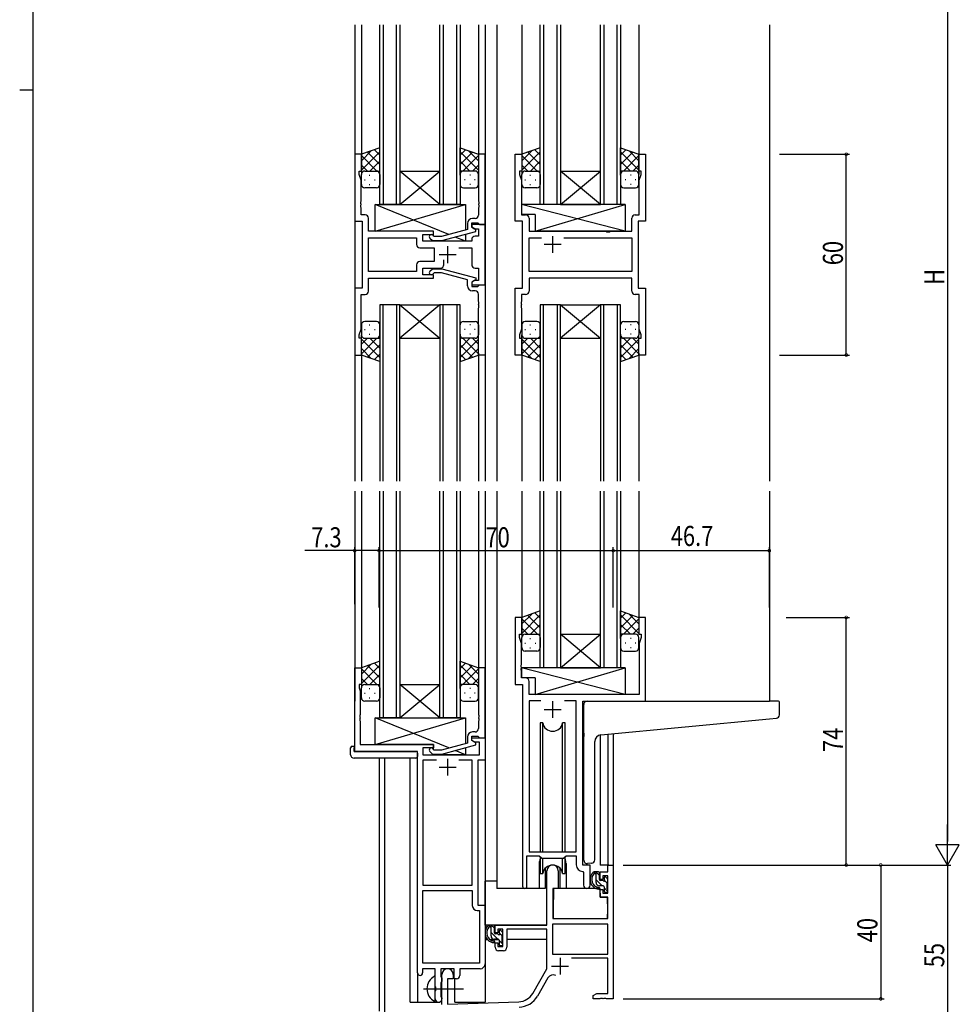
# Model space of a CAD drawing. Extents: x 0 to 1133, y 0 to 806.
# Drawn here: x 0 to 281, y 154 to 448 of the extents above; entities that cross this region are included whole.
import ezdxf

# ---------------------------------------------------------------- set-up
doc = ezdxf.new("R2010")
doc.units = 0
doc.linetypes.add('YCENTER_1', pattern=[13, 10, -1, 1, -1])
for name, color, linetype in [('YKK_11', 7, 'CONTINUOUS'), ('YKK_12', 2, 'CONTINUOUS'), ('YKK_13', 4, 'CONTINUOUS'), ('YKK_D', 6, 'CONTINUOUS'), ('YKK_ZWAK', 7, 'CONTINUOUS')]:
    doc.layers.add(name, color=color, linetype=linetype)
doc.styles.get("Standard").update_dxf_attribs({"font": 'ROMANS.SHX', "bigfont": 'EXTFONT.SHX'})

# ---------------------------------------------------------------- blocks, each defined once
blk = doc.blocks.new('A201')
at = {"layer": 'YKK_ZWAK', "color": 254, "linetype": 'Continuous'}
for p, q in [((21, 35), (21, 410)), ((19, 222.5), (21, 222.5))]:
    blk.add_line(p, q, dxfattribs=at)

msp = doc.modelspace()

# ---------------------------------------------------------------- linework, layer by layer
at = {"layer": 'YKK_11', "color": 0, "linetype": 'ByBlock', "ltscale": 0.5}
for p, q in [((102.17, 407.74), (100.17, 407.74)), ((100.17, 407.74), (100.17, 387.74)), ((102.17, 402.74), (102.17, 407.74)), ((139.17, 407.74), (137.17, 407.74)), ((137.17, 407.74), (137.17, 393.7)), ((139.17, 386.74), (139.17, 407.74)), ((148.17, 387.74), (148.17, 407.74)), ((148.17, 407.74), (150.17, 407.74)), ((150.17, 407.74), (150.17, 402.74)), ((185.17, 402.74), (185.17, 407.74)), ((185.17, 407.74), (187.17, 407.74)), ((187.17, 407.74), (187.17, 387.74)), ((101.47, 401.74), (101.47, 402.74)), ((101.47, 402.74), (102.17, 402.74)), ((102.1, 400.01), (101.47, 401.74)), ((150.17, 402.74), (149.47, 402.74)), ((149.47, 402.74), (149.47, 401.74)), ((149.47, 401.74), (150.1, 400.01)), ((185.87, 402.74), (185.17, 402.74)), ((185.24, 400.01), (185.87, 401.74)), ((185.87, 401.74), (185.87, 402.74)), ((102.1, 393.7), (102.1, 400.01)), ((150.1, 400.01), (150.1, 389.67)), ((185.24, 389.67), (185.24, 400.01)), ((101.98, 393.52), (102.1, 393.7)), ((101.98, 392.97), (101.98, 393.52)), ((102.1, 392.79), (101.98, 392.97)), ((101.98, 392.52), (102.1, 392.7)), ((101.98, 391.97), (101.98, 392.52)), ((102.1, 391.79), (101.98, 391.97)), ((102.1, 392.7), (102.1, 392.79)), ((102.1, 389.67), (102.1, 391.79)), ((137.17, 393.7), (137.29, 393.52)), ((137.29, 392.97), (137.17, 392.79)), ((137.17, 392.79), (137.17, 392.7)), ((137.17, 392.7), (137.29, 392.52)), ((137.29, 391.97), (137.17, 391.79)), ((137.17, 391.79), (137.17, 389.54)), ((137.29, 393.52), (137.29, 392.97)), ((137.29, 392.52), (137.29, 391.97)), ((103.3, 389.67), (102.1, 389.67)), ((104.3, 384.74), (104.3, 388.67)), ((150.1, 389.67), (151.3, 389.67)), ((152.3, 388.67), (152.3, 384.74)), ((183.04, 384.74), (183.04, 388.67)), ((184.04, 389.67), (185.24, 389.67)), ((100.17, 387.74), (102.37, 387.74)), ((102.37, 387.74), (102.37, 367.74)), ((133.87, 387.04), (133.87, 385.22)), ((135.17, 385.94), (135.17, 387.24)), ((135.17, 387.24), (136.97, 387.24)), ((139.17, 386.74), (135.17, 386.74)), ((135.17, 386.74), (135.17, 385.94)), ((135.17, 385.94), (136.04, 385.44)), ((136.37, 385.25), (135.17, 385.94)), ((136.17, 388.54), (135.37, 388.54)), ((136.97, 387.24), (137.17, 387.04)), ((137.17, 387.04), (137.47, 386.74)), ((137.47, 386.74), (139.17, 386.74)), ((139.17, 368.74), (139.17, 386.74)), ((150.37, 387.74), (148.17, 387.74)), ((150.37, 367.74), (150.37, 387.74)), ((187.17, 387.74), (184.97, 387.74)), ((184.97, 387.74), (184.97, 367.74)), ((123.77, 384.74), (104.3, 384.74)), ((104.3, 372.67), (104.3, 382.81)), ((104.3, 382.81), (118.64, 382.81)), ((118.64, 382.81), (118.64, 380.81)), ((120.57, 381.74), (120.57, 383.74)), ((120.57, 383.74), (123.77, 383.74)), ((122.65, 382.72), (123.43, 381.94)), ((123.92, 383.14), (123.5, 383.57)), ((123.77, 383.74), (123.77, 384.74)), ((126.11, 383.14), (123.92, 383.14)), ((133.87, 385.22), (126.11, 383.14)), ((126.27, 381.94), (136.37, 384.65)), ((136.04, 385.44), (137.24, 385.44)), ((137.24, 383.24), (136.17, 383.24)), ((136.37, 384.65), (136.37, 385.25)), ((137.24, 385.44), (137.24, 383.24)), ((152.3, 384.74), (175.3, 384.74)), ((152.3, 372.67), (152.3, 382.81)), ((152.3, 382.81), (156.02, 382.81)), ((162.72, 382.81), (183.04, 382.81)), ((162.72, 382.81), (183.04, 382.81)), ((175.3, 384.74), (175.49, 384.6)), ((175.49, 384.6), (176.45, 384.6)), ((176.45, 384.6), (176.64, 384.74)), ((176.64, 384.74), (183.04, 384.74)), ((183.04, 382.81), (183.04, 372.67)), ((119.64, 379.81), (123.97, 379.81)), ((135.17, 381.74), (120.57, 381.74)), ((123.43, 381.94), (126.27, 381.94)), ((123.97, 379.81), (123.97, 375.67)), ((131.32, 379.81), (135.17, 379.81)), ((135.17, 382.24), (135.17, 381.74)), ((135.17, 379.81), (135.17, 374.74)), ((118.64, 374.67), (118.64, 372.67)), ((123.97, 375.67), (119.64, 375.67)), ((126.82, 374.74), (126.82, 376.18)), ((118.64, 372.67), (104.3, 372.67)), ((118.64, 372.67), (104.3, 372.67)), ((120.57, 371.74), (120.57, 373.74)), ((120.57, 373.74), (125.82, 373.74)), ((123.77, 371.74), (120.57, 371.74)), ((122.65, 372.77), (123.43, 373.54)), ((123.43, 373.54), (126.27, 373.54)), ((123.92, 372.34), (123.5, 371.92)), ((123.77, 370.74), (123.77, 371.74)), ((126.11, 372.34), (123.92, 372.34)), ((133.87, 370.26), (126.11, 372.34)), ((126.27, 373.54), (136.37, 370.84)), ((136.17, 373.74), (137.24, 373.74)), ((137.24, 373.74), (137.24, 370.04)), ((183.04, 372.67), (152.3, 372.67)), ((104.3, 366.81), (104.3, 370.74)), ((104.3, 370.74), (123.77, 370.74)), ((133.87, 368.44), (133.87, 370.26)), ((136.37, 370.24), (135.17, 369.54)), ((136.04, 370.04), (135.17, 369.54)), ((135.17, 369.54), (135.17, 368.24)), ((135.17, 369.54), (135.17, 368.74)), ((135.17, 368.74), (139.17, 368.74)), ((135.17, 368.24), (136.97, 368.24)), ((137.24, 370.04), (136.04, 370.04)), ((136.37, 370.84), (136.37, 370.24)), ((136.97, 368.24), (137.17, 368.44)), ((137.17, 368.44), (137.47, 368.74)), ((137.47, 368.74), (139.17, 368.74)), ((139.17, 368.74), (139.17, 347.74)), ((183.04, 370.74), (152.3, 370.74)), ((152.3, 370.74), (152.3, 366.81)), ((183.04, 366.81), (183.04, 370.74)), ((102.37, 367.74), (100.17, 367.74)), ((100.17, 367.74), (100.17, 347.74)), ((102.1, 355.47), (102.1, 365.81)), ((102.1, 365.81), (103.3, 365.81)), ((136.17, 366.94), (135.37, 366.94)), ((137.17, 363.7), (137.17, 365.94)), ((148.17, 347.74), (148.17, 367.74)), ((148.17, 367.74), (150.37, 367.74)), ((151.3, 365.81), (150.1, 365.81)), ((150.1, 365.81), (150.1, 363.7)), ((185.24, 365.81), (184.04, 365.81)), ((184.97, 367.74), (187.17, 367.74)), ((185.24, 355.47), (185.24, 365.81)), ((187.17, 367.74), (187.17, 347.74)), ((137.29, 363.52), (137.17, 363.7)), ((137.17, 362.79), (137.29, 362.97)), ((137.17, 362.7), (137.17, 362.79)), ((137.29, 362.52), (137.17, 362.7)), ((137.29, 362.97), (137.29, 363.52)), ((137.29, 361.97), (137.29, 362.52)), ((150.1, 363.7), (149.98, 363.52)), ((149.98, 363.52), (149.98, 362.97)), ((149.98, 362.97), (150.1, 362.79)), ((150.1, 362.7), (149.98, 362.52)), ((149.98, 362.52), (149.98, 361.97)), ((150.1, 362.79), (150.1, 362.7)), ((137.17, 361.79), (137.29, 361.97)), ((137.17, 347.74), (137.17, 361.79)), ((149.98, 361.97), (150.1, 361.79)), ((150.1, 361.79), (150.1, 355.47)), ((101.47, 353.74), (102.1, 355.47)), ((101.47, 352.74), (101.47, 353.74)), ((150.1, 355.47), (149.47, 353.74)), ((149.47, 353.74), (149.47, 352.74)), ((185.87, 353.74), (185.24, 355.47)), ((185.87, 352.74), (185.87, 353.74)), ((102.17, 352.74), (101.47, 352.74)), ((102.17, 347.74), (102.17, 352.74)), ((149.47, 352.74), (150.17, 352.74)), ((150.17, 352.74), (150.17, 347.74)), ((185.17, 347.74), (185.17, 352.74)), ((185.17, 352.74), (185.87, 352.74)), ((100.17, 347.74), (102.17, 347.74)), ((139.17, 347.74), (137.17, 347.74)), ((150.17, 347.74), (148.17, 347.74)), ((187.17, 347.74), (185.17, 347.74)), ((150.17, 269.24), (148.17, 269.24)), ((148.17, 269.24), (148.17, 249.24)), ((150.17, 264.24), (150.17, 269.24)), ((187.17, 269.24), (185.17, 269.24)), ((185.17, 269.24), (185.17, 264.24)), ((187.17, 244.24), (187.17, 269.24)), ((149.47, 263.24), (149.47, 264.24)), ((149.47, 264.24), (150.17, 264.24)), ((150.1, 261.51), (149.47, 263.24)), ((185.17, 264.24), (185.87, 264.24)), ((185.87, 263.24), (185.24, 261.51)), ((185.87, 264.24), (185.87, 263.24)), ((150.1, 255.2), (150.1, 261.51)), ((185.24, 261.51), (185.24, 246.24)), ((100.17, 229.24), (100.17, 254.24)), ((100.17, 254.24), (102.17, 254.24)), ((102.17, 254.24), (102.17, 249.24)), ((139.17, 254.24), (137.17, 254.24)), ((137.17, 254.24), (137.17, 240.2)), ((139.17, 233.24), (139.17, 254.24)), ((149.98, 255.02), (150.1, 255.2)), ((149.98, 254.47), (149.98, 255.02)), ((150.1, 254.29), (149.98, 254.47)), ((149.98, 254.02), (150.1, 254.2)), ((149.98, 253.47), (149.98, 254.02)), ((150.1, 253.29), (149.98, 253.47)), ((150.1, 254.2), (150.1, 254.29)), ((150.1, 251.17), (150.1, 253.29)), ((151.3, 251.17), (150.1, 251.17)), ((102.17, 249.24), (101.47, 249.24)), ((101.47, 249.24), (101.47, 248.24)), ((101.47, 248.24), (101.8, 247.34)), ((101.8, 247.34), (101.8, 240.2)), ((148.17, 249.24), (150.37, 249.24)), ((150.37, 249.24), (150.37, 188.89)), ((152.3, 246.24), (152.3, 250.17)), ((185.24, 246.24), (152.3, 246.24)), ((155.79, 244.31), (152.3, 244.31)), ((152.3, 244.31), (152.3, 199.24)), ((155.79, 244.31), (152.3, 244.31)), ((166.44, 244.31), (162.96, 244.31)), ((166.44, 199.24), (166.44, 244.31)), ((168.37, 195.24), (168.37, 244.24)), ((168.37, 244.24), (187.17, 244.24)), ((101.8, 240.2), (101.68, 240.02)), ((101.68, 240.02), (101.68, 239.47)), ((101.68, 239.47), (101.8, 239.29)), ((101.8, 239.2), (101.68, 239.02)), ((101.68, 239.02), (101.68, 238.47)), ((101.68, 238.47), (101.8, 238.29)), ((101.8, 239.29), (101.8, 239.2)), ((137.17, 240.2), (137.29, 240.02)), ((137.29, 239.47), (137.17, 239.29)), ((137.17, 239.29), (137.17, 239.2)), ((137.17, 239.2), (137.29, 239.02)), ((137.29, 238.47), (137.17, 238.29)), ((137.29, 240.02), (137.29, 239.47)), ((137.29, 239.02), (137.29, 238.47)), ((101.8, 238.29), (101.8, 231.24)), ((137.17, 238.29), (137.17, 236.04)), ((133.87, 233.54), (133.87, 231.72)), ((135.17, 232.44), (135.17, 233.74)), ((135.17, 233.74), (136.97, 233.74)), ((135.17, 232.44), (135.17, 233.24)), ((135.17, 233.24), (139.17, 233.24)), ((136.17, 235.04), (135.37, 235.04)), ((136.97, 233.74), (137.17, 233.54)), ((137.17, 233.54), (137.47, 233.24)), ((137.47, 233.24), (139.17, 233.24)), ((139.17, 233.24), (139.17, 226.61)), ((101.8, 231.24), (123.77, 231.24)), ((123.77, 230.24), (120.6, 230.24)), ((120.6, 230.24), (120.6, 228.24)), ((123.92, 229.64), (123.5, 230.07)), ((123.77, 231.24), (123.77, 230.24)), ((126.11, 229.64), (123.92, 229.64)), ((133.87, 231.72), (126.11, 229.64)), ((126.27, 228.44), (136.37, 231.15)), ((136.04, 231.94), (135.17, 232.44)), ((136.37, 231.75), (135.17, 232.44)), ((137.54, 231.94), (136.04, 231.94)), ((136.37, 231.15), (136.37, 231.75)), ((137.54, 228.24), (137.54, 231.94)), ((118.97, 229.24), (100.17, 229.24)), ((118.97, 162.99), (118.97, 229.24)), ((120.6, 228.24), (137.54, 228.24)), ((122.65, 229.22), (123.43, 228.44)), ((123.43, 228.44), (126.27, 228.44)), ((124.62, 226.61), (120.6, 226.61)), ((120.6, 226.61), (120.6, 189.24)), ((124.62, 226.61), (120.6, 226.61)), ((135.34, 226.61), (131.32, 226.61)), ((135.34, 189.24), (135.34, 226.61)), ((139.17, 226.61), (136.97, 226.61)), ((136.97, 226.61), (136.97, 183.24)), ((151.67, 188.89), (151.67, 198.04)), ((151.67, 198.04), (155.37, 198.04)), ((152.3, 199.24), (166.44, 199.24)), ((155.37, 198.04), (156.1, 197.31)), ((156.1, 197.31), (162.64, 197.31)), ((162.64, 197.31), (163.37, 198.04)), ((163.37, 198.04), (166.44, 198.04)), ((166.44, 198.04), (166.44, 195.31)), ((170.57, 195.24), (168.37, 195.24)), ((170.57, 189.21), (170.57, 195.24)), ((168.36, 193.32), (168.64, 193.02)), ((168.64, 193.02), (168.64, 189.21)), ((120.6, 189.24), (135.34, 189.24)), ((120.6, 165.87), (120.6, 187.61)), ((120.6, 187.61), (135.34, 187.61)), ((120.6, 165.87), (120.6, 187.61)), ((135.34, 187.61), (135.34, 183.11)), ((136.97, 183.24), (139.17, 183.24)), ((139.17, 183.24), (139.17, 165.74)), ((136.84, 181.61), (137.54, 181.61)), ((137.54, 181.61), (137.54, 165.87)), ((137.54, 165.87), (120.6, 165.87)), ((124.27, 164.24), (120.47, 164.24)), ((120.47, 164.24), (120.47, 162.99)), ((124.27, 158.91), (124.27, 164.24)), ((129.97, 164.24), (125.9, 164.24)), ((125.9, 164.24), (125.9, 161.93)), ((125.9, 161.93), (126.05, 161.73)), ((129.97, 161.24), (129.97, 164.24)), ((137.67, 164.24), (131.6, 164.24)), ((131.6, 164.24), (131.6, 162.24)), ((126.05, 160.25), (125.9, 160.06)), ((125.9, 160.06), (125.9, 155.93)), ((126.05, 161.73), (126.27, 161.44)), ((126.27, 160.54), (126.05, 160.25)), ((126.27, 161.44), (126.27, 160.54)), ((130.6, 161.24), (129.97, 161.24)), ((124.42, 158.72), (124.27, 158.91)), ((124.27, 157.57), (124.42, 157.76)), ((124.27, 155.24), (124.27, 157.57)), ((124.42, 157.76), (124.42, 158.72)), ((125.9, 155.93), (126.05, 155.73)), ((126.05, 155.73), (126.27, 155.44)), ((126.27, 155.44), (126.27, 155.24))]:
    msp.add_line(p, q, dxfattribs=at)
at = {"layer": 'YKK_11', "color": 2, "ltscale": 0.5}
for p, q in [((159.37, 383.24), (159.37, 378.24)), ((127.97, 380.24), (127.97, 375.24)), ((161.87, 380.74), (156.87, 380.74)), ((125.47, 377.74), (130.47, 377.74)), ((156.87, 241.74), (161.87, 241.74)), ((159.37, 244.24), (159.37, 239.24)), ((127.97, 227.04), (127.97, 222.04)), ((125.47, 224.54), (130.47, 224.54))]:
    msp.add_line(p, q, dxfattribs=at)
at = {"layer": 'YKK_11', "color": 0, "linetype": 'ByBlock', "lineweight": -2}
for p, q in [((175.84, 195.24), (177.47, 195.24)), ((175.84, 193.24), (175.84, 195.24)), ((177.47, 195.24), (177.47, 155.24)), ((157.67, 177.24), (157.67, 193.54)), ((161.07, 193.54), (161.07, 188.24)), ((173.57, 193.24), (175.84, 193.24)), ((173.57, 190.94), (173.57, 193.24)), ((174.37, 192.04), (174.37, 190.94)), ((175.84, 192.04), (174.37, 192.04)), ((175.84, 186.84), (175.84, 192.04)), ((174.37, 190.94), (173.57, 190.94)), ((159.47, 188.24), (159.47, 179.24)), ((161.07, 188.24), (159.47, 188.24)), ((173.57, 187.94), (174.37, 187.94)), ((173.57, 185.64), (173.57, 187.94)), ((175.84, 185.64), (173.57, 185.64)), ((174.37, 187.94), (174.37, 186.84)), ((174.37, 186.84), (175.84, 186.84)), ((175.84, 179.24), (175.84, 185.64)), ((142.17, 177.24), (157.67, 177.24)), ((142.17, 174.94), (142.17, 177.24)), ((175.84, 177.61), (159.3, 177.61)), ((175.84, 177.61), (159.3, 177.61)), ((159.3, 177.61), (159.3, 168.64)), ((159.47, 179.24), (175.84, 179.24)), ((175.84, 168.64), (175.84, 177.61)), ((142.97, 174.94), (142.17, 174.94)), ((142.97, 176.04), (142.97, 174.94)), ((144.47, 176.04), (142.97, 176.04)), ((144.47, 170.84), (144.47, 176.04)), ((157.67, 176.04), (145.67, 176.04)), ((145.67, 176.04), (145.67, 170.64)), ((157.67, 164.24), (157.67, 176.04)), ((142.17, 171.94), (142.97, 171.94)), ((142.17, 170.64), (142.17, 171.94)), ((142.97, 171.94), (142.97, 170.84)), ((142.97, 170.84), (144.47, 170.84)), ((144.67, 169.64), (143.17, 169.64)), ((159.3, 168.64), (175.84, 168.64)), ((175.84, 167.44), (164.97, 167.44)), ((175.84, 156.87), (175.84, 167.44)), ((126.27, 153.58), (126.27, 162.54)), ((129.67, 162.54), (129.67, 161.24)), ((153.42, 156.88), (157.67, 164.24)), ((127.97, 161.24), (127.97, 153.63)), ((129.67, 161.24), (127.97, 161.24)), ((157.97, 161.49), (154.83, 156.06)), ((171.47, 156.24), (172.57, 156.87)), ((171.47, 155.24), (171.47, 156.24)), ((172.57, 156.87), (175.84, 156.87)), ((127.97, 153.63), (149.26, 154.38)), ((173.52, 155.24), (171.47, 155.24)), ((173.7, 155.36), (173.52, 155.24)), ((174.25, 155.36), (173.7, 155.36)), ((174.43, 155.24), (174.25, 155.36)), ((174.52, 155.24), (174.43, 155.24)), ((174.7, 155.36), (174.52, 155.24)), ((175.25, 155.36), (174.7, 155.36)), ((175.43, 155.24), (175.25, 155.36)), ((177.47, 155.24), (175.43, 155.24))]:
    msp.add_line(p, q, dxfattribs=at)
at = {"layer": 'YKK_11', "color": 2}
for p, q in [((159.07, 165.04), (164.07, 165.04)), ((161.57, 167.54), (161.57, 162.54))]:
    msp.add_line(p, q, dxfattribs=at)
at = {"layer": 'YKK_11', "color": 0, "linetype": 'ByBlock', "ltscale": 0.5}
for centre, radius, start, end in [((103.3, 388.67), 1, 0, 90), ((136.17, 389.54), 1, 270, 360), ((151.3, 388.67), 1, 0, 90), ((184.04, 388.67), 1, 90, 180), ((135.37, 387.04), 1.5, 90, 180), ((123.07, 383.14), 0.6, 45, 225), ((136.17, 382.24), 1, 90, 180), ((119.64, 380.81), 1, 180, 270), ((119.64, 374.67), 1, 90, 180), ((125.82, 374.74), 1, 270, 360), ((136.17, 374.74), 1, 180, 270), ((123.07, 372.34), 0.6, 135, 315), ((135.37, 368.44), 1.5, 180, 270), ((103.3, 366.81), 1, 270, 360), ((136.17, 365.94), 1, 0, 90), ((151.3, 366.81), 1, 270, 360), ((184.04, 366.81), 1, 180, 270), ((151.3, 250.17), 1, 0, 90), ((136.17, 236.04), 1, 270, 360), ((135.37, 233.54), 1.5, 90, 180), ((123.07, 229.64), 0.6, 45, 225), ((168.44, 195.31), 2, 180, 267.5081), ((151.02, 188.89), 0.65, 180, 0), ((169.61, 189.21), 0.965, 180, 0), ((136.84, 183.11), 1.5, 180, 270), ((137.67, 165.74), 1.5, 270, 360), ((119.72, 162.99), 0.75, 180, 0), ((130.6, 162.24), 1, 270, 360), ((125.27, 155.24), 1, 180, 270), ((125.27, 155.24), 1, 270, 360)]:
    msp.add_arc(centre, radius, start, end, dxfattribs=at)
at = {"layer": 'YKK_11', "color": 0, "linetype": 'ByBlock', "lineweight": -2}
for centre, radius, start, end in [((159.37, 193.54), 1.7, 360, 180), ((143.17, 170.64), 1, 180, 270), ((144.67, 170.64), 1, 270, 360), ((127.97, 162.54), 1.7, 360, 180), ((159.53, 160.59), 1.8, 65.2987, 150), ((149.09, 159.38), 5, 272, 330), ((149.09, 159.38), 6.63, 272, 330)]:
    msp.add_arc(centre, radius, start, end, dxfattribs=at)
at = {"layer": 'YKK_12', "ltscale": 1.5}
for p, q in [((100.17, 446.49), (100.17, 309.99)), ((102.17, 446.49), (102.17, 407.24)), ((107.68, 392.74), (107.68, 446.49)), ((108.68, 446.49), (108.68, 392.74)), ((112.68, 392.74), (112.68, 446.49)), ((113.68, 446.49), (113.68, 392.74)), ((125.68, 392.74), (125.68, 446.49)), ((126.68, 446.49), (126.68, 392.74)), ((130.68, 392.74), (130.68, 446.49)), ((131.68, 446.49), (131.68, 392.74)), ((137.17, 446.49), (137.17, 407.24)), ((139.17, 446.49), (139.17, 309.99)), ((142.67, 446.49), (142.67, 309.99)), ((150.17, 446.49), (150.17, 407.24)), ((155.68, 392.74), (155.68, 446.49)), ((156.68, 446.49), (156.68, 392.74)), ((160.68, 392.74), (160.68, 446.49)), ((161.68, 446.49), (161.68, 392.74)), ((173.68, 392.74), (173.68, 446.49)), ((174.68, 446.49), (174.68, 392.74)), ((178.68, 392.74), (178.68, 446.49)), ((179.68, 446.49), (179.68, 392.74)), ((185.17, 446.49), (185.17, 407.24)), ((224.17, 446.49), (224.17, 309.99)), ((125.68, 392.74), (113.68, 402.74)), ((113.68, 392.74), (125.68, 402.74)), ((113.68, 402.74), (125.68, 402.74)), ((173.68, 392.74), (161.68, 402.74)), ((161.68, 392.74), (173.68, 402.74)), ((161.68, 402.74), (173.68, 402.74)), ((113.68, 392.74), (107.68, 392.74)), ((113.68, 392.74), (125.68, 392.74)), ((131.68, 392.74), (125.68, 392.74)), ((161.68, 392.74), (155.68, 392.74)), ((161.68, 392.74), (173.68, 392.74)), ((179.68, 392.74), (173.68, 392.74)), ((107.68, 362.74), (107.68, 309.99)), ((113.68, 362.74), (107.68, 362.74)), ((108.68, 309.99), (108.68, 362.74)), ((112.68, 362.74), (112.68, 309.99)), ((113.68, 309.99), (113.68, 362.74)), ((125.68, 362.74), (113.68, 352.74)), ((113.68, 362.74), (125.68, 352.74)), ((113.68, 362.74), (125.68, 362.74)), ((125.68, 362.74), (125.68, 309.99)), ((131.68, 362.74), (125.68, 362.74)), ((126.68, 309.99), (126.68, 362.74)), ((130.68, 362.74), (130.68, 309.99)), ((131.68, 309.99), (131.68, 362.74)), ((155.68, 362.74), (155.68, 309.99)), ((155.68, 362.74), (155.68, 309.99)), ((161.68, 362.74), (155.68, 362.74)), ((161.68, 362.74), (155.68, 362.74)), ((156.68, 309.99), (156.68, 362.74)), ((156.68, 309.99), (156.68, 362.74)), ((160.68, 362.74), (160.68, 309.99)), ((160.68, 362.74), (160.68, 309.99)), ((161.68, 309.99), (161.68, 362.74)), ((161.68, 309.99), (161.68, 362.74)), ((173.68, 362.74), (161.68, 352.74)), ((161.68, 362.74), (173.68, 352.74)), ((173.68, 362.74), (161.68, 352.74)), ((161.68, 362.74), (173.68, 352.74)), ((161.68, 362.74), (173.68, 362.74)), ((161.68, 362.74), (173.68, 362.74)), ((173.68, 362.74), (173.68, 309.99)), ((173.68, 362.74), (173.68, 309.99)), ((179.68, 362.74), (173.68, 362.74)), ((179.68, 362.74), (173.68, 362.74)), ((174.68, 309.99), (174.68, 362.74)), ((174.68, 309.99), (174.68, 362.74)), ((178.68, 362.74), (178.68, 309.99)), ((178.68, 362.74), (178.68, 309.99)), ((179.68, 309.99), (179.68, 362.74)), ((179.68, 309.99), (179.68, 362.74)), ((113.68, 352.74), (125.68, 352.74)), ((161.68, 352.74), (173.68, 352.74)), ((161.68, 352.74), (173.68, 352.74)), ((102.17, 348.24), (102.17, 309.99)), ((137.17, 348.24), (137.17, 309.99)), ((150.17, 348.24), (150.17, 309.99)), ((185.17, 348.24), (185.17, 309.99)), ((100.17, 306.99), (100.17, 244.24)), ((102.17, 306.99), (102.17, 254.24)), ((107.68, 239.24), (107.68, 306.99)), ((108.68, 306.99), (108.68, 239.24)), ((112.68, 239.24), (112.68, 306.99)), ((113.68, 306.99), (113.68, 239.24)), ((125.68, 239.24), (125.68, 306.99)), ((126.68, 306.99), (126.68, 239.24)), ((130.68, 239.24), (130.68, 306.99)), ((131.68, 306.99), (131.68, 239.24)), ((137.17, 306.99), (137.17, 254.24)), ((139.17, 306.99), (139.17, 154.24)), ((142.67, 306.99), (142.67, 188.24)), ((150.17, 306.99), (150.17, 268.74)), ((155.68, 254.24), (155.68, 306.99)), ((156.68, 306.99), (156.68, 254.24)), ((160.68, 254.24), (160.68, 306.99)), ((161.68, 306.99), (161.68, 254.24)), ((173.68, 254.24), (173.68, 306.99)), ((174.68, 306.99), (174.68, 254.24)), ((178.68, 254.24), (178.68, 306.99)), ((179.68, 306.99), (179.68, 254.24)), ((185.17, 306.99), (185.17, 268.74)), ((224.17, 306.99), (224.17, 244.24)), ((173.68, 254.24), (161.68, 264.24)), ((161.68, 254.24), (173.68, 264.24)), ((161.68, 264.24), (173.68, 264.24)), ((161.68, 254.24), (155.68, 254.24)), ((161.68, 254.24), (173.68, 254.24)), ((179.68, 254.24), (173.68, 254.24)), ((125.68, 239.24), (113.68, 249.24)), ((113.68, 239.24), (125.68, 249.24)), ((113.68, 249.24), (125.68, 249.24)), ((184.07, 244.24), (205.17, 244.24)), ((113.68, 239.24), (107.68, 239.24)), ((113.68, 239.24), (125.68, 239.24)), ((131.68, 239.24), (125.68, 239.24)), ((173.57, 234.1), (173.57, 195.24)), ((175.84, 234.33), (175.84, 195.24)), ((177.47, 234.49), (177.47, 195.24)), ((107.47, 227.24), (107.47, 151.54)), ((109.1, 227.24), (109.1, 141.64)), ((116.77, 154.24), (116.77, 227.24)), ((155.37, 195.74), (155.37, 188.24)), ((163.37, 195.74), (163.37, 188.24)), ((176.14, 195.24), (173.57, 195.24)), ((155.37, 188.24), (142.67, 188.24)), ((169.6, 188.24), (163.37, 188.24)), ((118.97, 162.99), (118.97, 154.24)), ((130.17, 154.24), (130.17, 161.26)), ((116.77, 154.24), (125.77, 154.24)), ((125.77, 154.24), (125.77, 154.38)), ((130.17, 154.24), (139.17, 154.24))]:
    msp.add_line(p, q, dxfattribs=at)
for start, end in [(159.6359, 180), (0, 20.3641)]:
    msp.add_arc((159.37, 195.74), 4, start, end, dxfattribs=at)
at = {"layer": 'YKK_13', "ltscale": 1.5}
for p, q in [((107.67, 409.71), (102.17, 407.74)), ((107.67, 401.52), (107.67, 409.71)), ((131.67, 401.52), (131.67, 409.71)), ((131.67, 409.71), (137.17, 407.74)), ((155.67, 409.71), (150.17, 407.74)), ((155.67, 401.52), (155.67, 409.71)), ((179.67, 401.52), (179.67, 409.71)), ((179.67, 409.71), (185.17, 407.74)), ((102.17, 405.84), (105.13, 408.8)), ((102.17, 403.01), (107.67, 408.51)), ((102.17, 407.74), (102.17, 401.74)), ((106.79, 402.74), (102.17, 407.36)), ((107.67, 404.69), (103.98, 408.39)), ((107.67, 407.52), (106.06, 409.13)), ((131.67, 407.52), (133.28, 409.13)), ((137.17, 403.01), (131.67, 408.51)), ((131.67, 404.69), (135.37, 408.39)), ((132.55, 402.74), (137.17, 407.36)), ((137.17, 405.84), (134.21, 408.8)), ((137.17, 407.74), (137.17, 401.74)), ((150.17, 405.84), (153.13, 408.8)), ((150.17, 403.01), (155.67, 408.51)), ((150.17, 407.74), (150.17, 401.74)), ((154.79, 402.74), (150.17, 407.36)), ((155.67, 404.69), (151.98, 408.39)), ((155.67, 407.52), (154.06, 409.13)), ((179.67, 407.52), (181.28, 409.13)), ((185.17, 403.01), (179.67, 408.51)), ((179.67, 404.69), (183.37, 408.39)), ((180.55, 402.74), (185.17, 407.36)), ((185.17, 405.84), (182.21, 408.8)), ((185.17, 407.74), (185.17, 401.74)), ((103.97, 402.74), (102.17, 404.54)), ((104.73, 402.74), (107.67, 405.68)), ((134.61, 402.74), (131.67, 405.68)), ((135.38, 402.74), (137.17, 404.54)), ((151.97, 402.74), (150.17, 404.54)), ((152.73, 402.74), (155.67, 405.68)), ((182.61, 402.74), (179.67, 405.68)), ((183.38, 402.74), (185.17, 404.54)), ((102.17, 398.74), (102.17, 401.74)), ((103.17, 402.74), (106.77, 402.74)), ((103.57, 402.74), (107.67, 402.74)), ((104.51, 401.52), (104.71, 401.52)), ((107.56, 402.74), (107.67, 402.86)), ((107.67, 401.74), (107.67, 398.74)), ((131.78, 402.74), (131.67, 402.86)), ((135.77, 402.74), (131.67, 402.74)), ((131.67, 401.74), (131.67, 398.74)), ((136.17, 402.74), (132.57, 402.74)), ((134.84, 401.52), (134.64, 401.52)), ((137.17, 398.74), (137.17, 401.74)), ((150.17, 398.74), (150.17, 401.74)), ((151.17, 402.74), (154.77, 402.74)), ((151.57, 402.74), (155.67, 402.74)), ((152.51, 401.52), (152.71, 401.52)), ((155.56, 402.74), (155.67, 402.86)), ((155.67, 401.74), (155.67, 398.74)), ((179.78, 402.74), (179.67, 402.86)), ((183.77, 402.74), (179.67, 402.74)), ((179.67, 401.74), (179.67, 398.74)), ((184.17, 402.74), (180.57, 402.74)), ((182.84, 401.52), (182.64, 401.52)), ((185.17, 398.74), (185.17, 401.74)), ((103.09, 400.11), (103.29, 400.11)), ((106.67, 397.74), (103.17, 397.74)), ((104.51, 398.69), (104.71, 398.69)), ((106.12, 400.11), (106.32, 400.11)), ((132.67, 397.74), (136.17, 397.74)), ((133.22, 400.11), (133.02, 400.11)), ((134.84, 398.69), (134.64, 398.69)), ((136.25, 400.11), (136.05, 400.11)), ((151.09, 400.11), (151.29, 400.11)), ((154.67, 397.74), (151.17, 397.74)), ((152.51, 398.69), (152.71, 398.69)), ((154.12, 400.11), (154.32, 400.11)), ((180.67, 397.74), (184.17, 397.74)), ((181.22, 400.11), (181.02, 400.11)), ((182.84, 398.69), (182.64, 398.69)), ((184.25, 400.11), (184.05, 400.11)), ((128.36, 383.75), (106.27, 392.74)), ((106.27, 392.74), (133.27, 392.74)), ((106.27, 384.74), (133.27, 392.74)), ((106.27, 384.74), (106.27, 392.74)), ((133.27, 392.74), (133.27, 385.06)), ((181.1, 384.74), (150.1, 392.74)), ((181.1, 392.74), (150.1, 392.74)), ((150.1, 392.74), (150.1, 389.74)), ((154.1, 384.74), (181.1, 392.74)), ((181.1, 392.74), (181.1, 384.74)), ((154.1, 389.74), (150.1, 389.74)), ((154.1, 389.74), (154.1, 384.74)), ((123.77, 384.74), (106.27, 384.74)), ((123.77, 383.29), (123.77, 384.74)), ((133.27, 381.74), (130.2, 383)), ((133.27, 383.82), (133.27, 381.74)), ((181.1, 384.74), (154.1, 384.74)), ((123.77, 381.74), (123.77, 381.94)), ((133.27, 381.74), (123.77, 381.74)), ((102.17, 356.74), (102.17, 353.74)), ((106.67, 357.74), (103.17, 357.74)), ((104.51, 356.8), (104.71, 356.8)), ((107.67, 353.74), (107.67, 356.74)), ((131.67, 353.74), (131.67, 356.74)), ((132.67, 357.74), (136.17, 357.74)), ((134.84, 356.8), (134.64, 356.8)), ((137.17, 356.74), (137.17, 353.74)), ((150.17, 356.74), (150.17, 353.74)), ((150.17, 356.74), (150.17, 353.74)), ((154.67, 357.74), (151.17, 357.74)), ((154.67, 357.74), (151.17, 357.74)), ((152.51, 356.8), (152.71, 356.8)), ((152.51, 356.8), (152.71, 356.8)), ((155.67, 353.74), (155.67, 356.74)), ((155.67, 353.74), (155.67, 356.74)), ((179.67, 353.74), (179.67, 356.74)), ((179.67, 353.74), (179.67, 356.74)), ((180.67, 357.74), (184.17, 357.74)), ((180.67, 357.74), (184.17, 357.74)), ((182.84, 356.8), (182.64, 356.8)), ((182.84, 356.8), (182.64, 356.8)), ((185.17, 356.74), (185.17, 353.74)), ((185.17, 356.74), (185.17, 353.74)), ((102.17, 347.74), (102.17, 353.74)), ((103.09, 355.38), (103.29, 355.38)), ((104.51, 353.97), (104.71, 353.97)), ((106.12, 355.38), (106.32, 355.38)), ((107.67, 353.97), (107.67, 345.78)), ((131.67, 353.97), (131.67, 345.78)), ((133.22, 355.38), (133.02, 355.38)), ((134.84, 353.97), (134.64, 353.97)), ((136.25, 355.38), (136.05, 355.38)), ((137.17, 347.74), (137.17, 353.74)), ((150.17, 347.74), (150.17, 353.74)), ((150.17, 347.74), (150.17, 353.74)), ((151.09, 355.38), (151.29, 355.38)), ((151.09, 355.38), (151.29, 355.38)), ((152.51, 353.97), (152.71, 353.97)), ((152.51, 353.97), (152.71, 353.97)), ((154.12, 355.38), (154.32, 355.38)), ((154.12, 355.38), (154.32, 355.38)), ((155.67, 353.97), (155.67, 345.78)), ((155.67, 353.97), (155.67, 345.78)), ((179.67, 353.97), (179.67, 345.78)), ((179.67, 353.97), (179.67, 345.78)), ((181.22, 355.38), (181.02, 355.38)), ((181.22, 355.38), (181.02, 355.38)), ((182.84, 353.97), (182.64, 353.97)), ((182.84, 353.97), (182.64, 353.97)), ((184.25, 355.38), (184.05, 355.38)), ((184.25, 355.38), (184.05, 355.38)), ((185.17, 347.74), (185.17, 353.74)), ((185.17, 347.74), (185.17, 353.74)), ((103.97, 352.74), (102.17, 350.95)), ((106.79, 352.74), (102.17, 348.12)), ((102.17, 352.48), (107.67, 346.98)), ((103.17, 352.74), (106.77, 352.74)), ((103.57, 352.74), (107.67, 352.74)), ((107.67, 350.8), (103.98, 347.1)), ((104.73, 352.74), (107.67, 349.8)), ((107.56, 352.74), (107.67, 352.63)), ((131.78, 352.74), (131.67, 352.63)), ((135.77, 352.74), (131.67, 352.74)), ((134.61, 352.74), (131.67, 349.8)), ((137.17, 352.48), (131.67, 346.98)), ((131.67, 350.8), (135.37, 347.1)), ((132.55, 352.74), (137.17, 348.12)), ((136.17, 352.74), (132.57, 352.74)), ((135.38, 352.74), (137.17, 350.95)), ((151.97, 352.74), (150.17, 350.95)), ((154.79, 352.74), (150.17, 348.12)), ((151.97, 352.74), (150.17, 350.95)), ((154.79, 352.74), (150.17, 348.12)), ((150.17, 352.48), (155.67, 346.98)), ((150.17, 352.48), (155.67, 346.98)), ((151.17, 352.74), (154.77, 352.74)), ((151.17, 352.74), (154.77, 352.74)), ((151.57, 352.74), (155.67, 352.74)), ((151.57, 352.74), (155.67, 352.74)), ((155.67, 350.8), (151.98, 347.1)), ((155.67, 350.8), (151.98, 347.1)), ((152.73, 352.74), (155.67, 349.8)), ((152.73, 352.74), (155.67, 349.8)), ((155.56, 352.74), (155.67, 352.63)), ((155.56, 352.74), (155.67, 352.63)), ((179.78, 352.74), (179.67, 352.63)), ((179.78, 352.74), (179.67, 352.63)), ((182.61, 352.74), (179.67, 349.8)), ((182.61, 352.74), (179.67, 349.8)), ((183.77, 352.74), (179.67, 352.74)), ((183.77, 352.74), (179.67, 352.74)), ((185.17, 352.48), (179.67, 346.98)), ((185.17, 352.48), (179.67, 346.98)), ((179.67, 350.8), (183.37, 347.1)), ((179.67, 350.8), (183.37, 347.1)), ((180.55, 352.74), (185.17, 348.12)), ((180.55, 352.74), (185.17, 348.12)), ((184.17, 352.74), (180.57, 352.74)), ((184.17, 352.74), (180.57, 352.74)), ((183.38, 352.74), (185.17, 350.95)), ((183.38, 352.74), (185.17, 350.95)), ((102.17, 349.65), (105.13, 346.69)), ((107.67, 345.78), (102.17, 347.74)), ((107.67, 347.97), (106.06, 346.36)), ((131.67, 347.97), (133.28, 346.36)), ((131.67, 345.78), (137.17, 347.74)), ((137.17, 349.65), (134.21, 346.69)), ((150.17, 349.65), (153.13, 346.69)), ((150.17, 349.65), (153.13, 346.69)), ((155.67, 345.78), (150.17, 347.74)), ((155.67, 345.78), (150.17, 347.74)), ((155.67, 347.97), (154.06, 346.36)), ((155.67, 347.97), (154.06, 346.36)), ((179.67, 347.97), (181.28, 346.36)), ((179.67, 347.97), (181.28, 346.36)), ((179.67, 345.78), (185.17, 347.74)), ((179.67, 345.78), (185.17, 347.74)), ((185.17, 349.65), (182.21, 346.69)), ((185.17, 349.65), (182.21, 346.69)), ((155.68, 271.21), (150.18, 269.24)), ((155.68, 263.02), (155.68, 271.21)), ((179.67, 263.02), (179.67, 271.21)), ((179.67, 271.21), (185.17, 269.24)), ((150.18, 267.34), (153.14, 270.3)), ((150.18, 264.51), (155.68, 270.01)), ((150.18, 269.24), (150.18, 263.24)), ((154.8, 264.24), (150.18, 268.86)), ((155.68, 266.19), (151.98, 269.89)), ((155.68, 269.02), (154.06, 270.63)), ((179.67, 269.02), (181.29, 270.63)), ((185.17, 264.51), (179.67, 270.01)), ((179.67, 266.19), (183.37, 269.89)), ((180.55, 264.24), (185.17, 268.86)), ((185.17, 267.34), (182.21, 270.3)), ((185.17, 269.24), (185.17, 264.54)), ((151.97, 264.24), (150.18, 266.04)), ((152.74, 264.24), (155.68, 267.18)), ((182.61, 264.24), (179.67, 267.18)), ((183.38, 264.24), (185.17, 266.04)), ((150.18, 260.24), (150.18, 263.24)), ((151.18, 264.24), (154.78, 264.24)), ((151.58, 264.24), (155.68, 264.24)), ((152.51, 263.02), (152.71, 263.02)), ((155.56, 264.24), (155.68, 264.36)), ((155.68, 263.24), (155.68, 260.24)), ((179.79, 264.24), (179.67, 264.36)), ((183.77, 264.24), (179.67, 264.24)), ((179.67, 263.24), (179.67, 260.24)), ((184.17, 264.24), (180.57, 264.24)), ((182.84, 263.02), (182.64, 263.02)), ((185.17, 260.24), (185.17, 263.24)), ((151.1, 261.61), (151.3, 261.61)), ((154.68, 259.24), (151.18, 259.24)), ((152.51, 260.19), (152.71, 260.19)), ((154.13, 261.61), (154.33, 261.61)), ((180.67, 259.24), (184.17, 259.24)), ((181.22, 261.61), (181.02, 261.61)), ((182.84, 260.19), (182.64, 260.19)), ((184.25, 261.61), (184.05, 261.61)), ((107.67, 256.21), (102.17, 254.24)), ((107.67, 248.02), (107.67, 256.21)), ((131.67, 248.02), (131.67, 256.21)), ((131.67, 256.21), (137.17, 254.24)), ((102.17, 252.34), (105.13, 255.3)), ((102.17, 249.51), (107.67, 255.01)), ((102.17, 254.24), (102.17, 248.24)), ((106.79, 249.24), (102.17, 253.86)), ((107.67, 251.19), (103.98, 254.89)), ((107.67, 254.02), (106.06, 255.63)), ((131.67, 254.02), (133.28, 255.63)), ((137.17, 249.51), (131.67, 255.01)), ((131.67, 251.19), (135.37, 254.89)), ((132.55, 249.24), (137.17, 253.86)), ((137.17, 252.34), (134.21, 255.3)), ((137.17, 254.24), (137.17, 248.24)), ((181.1, 246.24), (150.1, 254.24)), ((181.1, 254.24), (150.1, 254.24)), ((150.1, 254.24), (150.1, 251.24)), ((154.1, 246.24), (181.1, 254.24)), ((181.1, 254.24), (181.1, 246.24)), ((103.97, 249.24), (102.17, 251.04)), ((104.73, 249.24), (107.67, 252.18)), ((134.61, 249.24), (131.67, 252.18)), ((135.38, 249.24), (137.17, 251.04)), ((154.1, 251.24), (150.1, 251.24)), ((154.1, 251.24), (154.1, 246.24)), ((102.17, 245.24), (102.17, 248.24)), ((103.17, 249.24), (106.77, 249.24)), ((103.57, 249.24), (107.67, 249.24)), ((104.51, 248.02), (104.71, 248.02)), ((107.56, 249.24), (107.67, 249.36)), ((107.67, 248.24), (107.67, 245.24)), ((131.78, 249.24), (131.67, 249.36)), ((135.77, 249.24), (131.67, 249.24)), ((131.67, 248.24), (131.67, 245.24)), ((136.17, 249.24), (132.57, 249.24)), ((134.84, 248.02), (134.64, 248.02)), ((137.17, 245.24), (137.17, 248.24)), ((103.09, 246.61), (103.29, 246.61)), ((104.51, 245.19), (104.71, 245.19)), ((106.12, 246.61), (106.32, 246.61)), ((133.22, 246.61), (133.02, 246.61)), ((134.84, 245.19), (134.64, 245.19)), ((136.25, 246.61), (136.05, 246.61)), ((181.1, 246.24), (154.1, 246.24)), ((106.67, 244.24), (103.17, 244.24)), ((132.67, 244.24), (136.17, 244.24)), ((168.67, 234.69), (168.67, 243.24)), ((169.67, 244.24), (224.17, 244.24)), ((226.87, 244.24), (224.17, 244.24)), ((227.17, 240.16), (227.17, 243.94)), ((128.36, 230.25), (106.27, 239.24)), ((106.27, 239.24), (133.27, 239.24)), ((106.27, 231.24), (133.27, 239.24)), ((106.27, 231.24), (106.27, 239.24)), ((133.27, 239.24), (133.27, 231.56)), ((173.8, 234.14), (224.26, 238.99)), ((224.26, 238.99), (226.26, 239.16)), ((155.62, 237.74), (155.62, 199.24)), ((156.42, 237.74), (155.62, 237.74)), ((156.42, 199.24), (156.42, 237.74)), ((162.33, 199.24), (162.33, 237.74)), ((163.12, 237.74), (162.33, 237.74)), ((163.12, 199.24), (163.12, 237.74)), ((168.67, 234.69), (168.67, 233.69)), ((168.67, 196.69), (168.67, 233.69)), ((98.97, 228.24), (98.97, 230.24)), ((99.47, 230.74), (99.97, 230.74)), ((99.97, 230.74), (99.97, 230.24)), ((99.97, 229.24), (99.97, 230.24)), ((123.77, 231.24), (106.27, 231.24)), ((123.77, 229.79), (123.77, 231.24)), ((133.27, 230.32), (133.27, 228.24)), ((171.97, 196.8), (171.97, 232.14)), ((99.97, 229.24), (118.47, 229.24)), ((118.47, 227.24), (99.97, 227.24)), ((118.97, 228.74), (118.97, 228.24)), ((118.97, 228.24), (118.97, 227.74)), ((123.77, 228.24), (123.77, 228.44)), ((133.27, 228.24), (123.77, 228.24)), ((133.27, 228.24), (130.2, 229.5)), ((155.62, 197.79), (155.62, 192.74)), ((156.42, 192.74), (156.42, 197.31)), ((162.33, 192.74), (162.33, 197.31)), ((163.12, 192.74), (163.12, 197.79)), ((170.97, 195.8), (169.76, 195.69)), ((170.97, 195.8), (171.06, 195.81)), ((155.62, 192.74), (156.42, 192.74)), ((157.12, 194.23), (157.12, 188.24)), ((161.62, 188.24), (161.62, 194.23)), ((162.33, 192.74), (163.12, 192.74)), ((173.04, 193.24), (171.74, 193.24)), ((172.34, 190.04), (172.34, 193.24)), ((173.34, 190.94), (173.34, 192.94)), ((174.74, 191.44), (174.74, 191.1)), ((175.76, 191.16), (175.26, 191.66)), ((139.18, 177.24), (139.18, 190.44)), ((142.67, 190.44), (139.18, 190.44)), ((157.12, 190.44), (157.67, 190.44)), ((174.44, 189.04), (173.34, 189.04)), ((174.28, 190.64), (173.64, 190.64)), ((174.74, 188.74), (174.74, 187.44)), ((175.64, 188.14), (175.64, 190.14)), ((175.84, 190.34), (175.84, 190.94)), ((157.12, 188.24), (155.37, 188.24)), ((159.58, 185.74), (159.47, 185.74)), ((159.6, 187.95), (159.54, 181.74)), ((173.48, 188.24), (159.9, 188.24)), ((163.37, 188.24), (161.62, 188.24)), ((173.48, 188.24), (173.54, 185.64)), ((173.54, 185.64), (175.51, 185.64)), ((175.04, 187.14), (175.54, 187.14)), ((175.84, 187.44), (175.84, 187.94)), ((175.84, 181.74), (175.81, 185.35)), ((159.47, 180.81), (159.55, 180.73)), ((159.54, 181.74), (159.56, 179.54)), ((175.82, 179.54), (175.84, 181.74)), ((157.37, 177.24), (139.18, 177.24)), ((139.38, 177.24), (139.38, 175.99)), ((141.64, 177.24), (140.34, 177.24)), ((140.94, 174.04), (140.94, 177.24)), ((141.94, 174.94), (141.94, 176.94)), ((159.86, 179.24), (175.52, 179.24)), ((139.38, 173.85), (139.38, 172.94)), ((142.88, 174.64), (142.24, 174.64)), ((143.34, 175.44), (143.34, 175.1)), ((144.36, 175.16), (143.86, 175.66)), ((144.24, 172.14), (144.24, 174.14)), ((144.44, 174.34), (144.44, 174.94)), ((157.58, 175.96), (157.58, 172.94)), ((139.38, 172.94), (139.96, 172.94)), ((140.66, 172.94), (143.27, 172.94)), ((143.04, 173.04), (141.94, 173.04)), ((143.34, 172.74), (143.34, 171.44)), ((143.64, 171.14), (144.14, 171.14)), ((144.24, 172.94), (144.47, 172.94)), ((144.44, 171.44), (144.44, 171.94)), ((157.58, 172.94), (145.67, 172.94)), ((124.28, 154.65), (124.28, 161.84))]:
    msp.add_line(p, q, dxfattribs=at)
at = {"layer": 'YKK_13'}
for p, q in [((173.34, 192.08), (172.34, 193.08)), ((174.13, 189.04), (172.34, 190.83)), ((175.83, 187.35), (174.74, 188.43)), ((175.64, 189.78), (174.94, 190.48)), ((141.94, 176.33), (141.03, 177.24)), ((142.99, 173.04), (140.94, 175.09)), ((144.24, 174.03), (143.59, 174.68)), ((144.44, 171.59), (143.34, 172.69))]:
    msp.add_line(p, q, dxfattribs=at)
at = {"layer": 'YKK_13', "linetype": 'YCENTER_1', "ltscale": 1.5}
msp.add_line((120.78, 158.24), (132.76, 158.24), dxfattribs=at)
at = {"layer": 'YKK_13', "ltscale": 1.5}
for centre, radius, start, end in [((103.17, 401.74), 1, 90, 180), ((103.17, 401.74), 1, 90, 180), ((106.67, 401.74), 1, 360, 90), ((106.67, 401.74), 1, 360, 90), ((132.67, 401.74), 1, 90, 180), ((132.67, 401.74), 1, 90, 180), ((136.17, 401.74), 1, 0, 90), ((136.17, 401.74), 1, 0, 90), ((151.17, 401.74), 1, 90, 180), ((151.17, 401.74), 1, 90, 180), ((154.67, 401.74), 1, 360, 90), ((154.67, 401.74), 1, 360, 90), ((180.67, 401.74), 1, 90, 180), ((180.67, 401.74), 1, 90, 180), ((184.17, 401.74), 1, 0, 90), ((184.17, 401.74), 1, 0, 90), ((103.17, 398.74), 1, 180, 270), ((106.67, 398.74), 1, 270, 360), ((132.67, 398.74), 1, 180, 270), ((136.17, 398.74), 1, 270, 0), ((151.17, 398.74), 1, 180, 270), ((154.67, 398.74), 1, 270, 360), ((180.67, 398.74), 1, 180, 270), ((184.17, 398.74), 1, 270, 0), ((103.17, 356.74), 1, 90, 180), ((106.67, 356.74), 1, 0, 90), ((132.67, 356.74), 1, 90, 180), ((136.17, 356.74), 1, 360, 90), ((151.17, 356.74), 1, 90, 180), ((151.17, 356.74), 1, 90, 180), ((154.67, 356.74), 1, 0, 90), ((154.67, 356.74), 1, 0, 90), ((180.67, 356.74), 1, 90, 180), ((180.67, 356.74), 1, 90, 180), ((184.17, 356.74), 1, 360, 90), ((184.17, 356.74), 1, 360, 90), ((103.17, 353.74), 1, 180, 270), ((103.17, 353.74), 1, 180, 270), ((106.67, 353.74), 1, 270, 0), ((106.67, 353.74), 1, 270, 0), ((132.67, 353.74), 1, 180, 270), ((132.67, 353.74), 1, 180, 270), ((136.17, 353.74), 1, 270, 360), ((136.17, 353.74), 1, 270, 360), ((151.17, 353.74), 1, 180, 270), ((151.17, 353.74), 1, 180, 270), ((151.17, 353.74), 1, 180, 270), ((151.17, 353.74), 1, 180, 270), ((154.67, 353.74), 1, 270, 0), ((154.67, 353.74), 1, 270, 0), ((154.67, 353.74), 1, 270, 0), ((154.67, 353.74), 1, 270, 0), ((180.67, 353.74), 1, 180, 270), ((180.67, 353.74), 1, 180, 270), ((180.67, 353.74), 1, 180, 270), ((180.67, 353.74), 1, 180, 270), ((184.17, 353.74), 1, 270, 360), ((184.17, 353.74), 1, 270, 360), ((184.17, 353.74), 1, 270, 360), ((184.17, 353.74), 1, 270, 360), ((151.18, 263.24), 1, 90, 180), ((151.18, 263.24), 1, 90, 180), ((154.68, 263.24), 1, 360, 90), ((154.68, 263.24), 1, 360, 90), ((180.67, 263.24), 1, 90, 180), ((180.67, 263.24), 1, 90, 180), ((184.17, 263.24), 1, 0, 90), ((184.17, 263.24), 1, 0, 90), ((151.18, 260.24), 1, 180, 270), ((154.68, 260.24), 1, 270, 360), ((180.67, 260.24), 1, 180, 270), ((184.17, 260.24), 1, 270, 0), ((103.17, 248.24), 1, 90, 180), ((103.17, 248.24), 1, 90, 180), ((106.67, 248.24), 1, 360, 90), ((106.67, 248.24), 1, 360, 90), ((132.67, 248.24), 1, 90, 180), ((132.67, 248.24), 1, 90, 180), ((136.17, 248.24), 1, 0, 90), ((136.17, 248.24), 1, 0, 90), ((103.17, 245.24), 1, 180, 270), ((106.67, 245.24), 1, 270, 360), ((132.67, 245.24), 1, 180, 270), ((136.17, 245.24), 1, 270, 0), ((169.67, 243.24), 1, 135.573, 180), ((169.67, 243.24), 1, 90, 135.573), ((169.67, 243.24), 1, 121.3669, 135.573), ((226.87, 243.94), 0.3, 0, 90), ((226.17, 240.16), 1, 275, 0), ((159.37, 238.24), 3, 189.598, 350.4058), ((173.97, 232.14), 2, 95, 180), ((99.47, 230.24), 0.5, 90, 180), ((99.97, 228.24), 1, 180, 270), ((118.47, 228.74), 0.5, 0, 90), ((118.47, 227.74), 0.5, 270, 0), ((159.37, 192.24), 3, 9.5942, 170.4066), ((169.67, 196.69), 1, 180, 275), ((170.97, 196.8), 1, 275, 0), ((173.46, 190.92), 2.89, 126.4519, 263.9039), ((173.54, 190.96), 2.5, 139.4581, 259.2522), ((171.48, 192.84), 0.3, 301.6219, 336.9504), ((171.94, 192.64), 0.2, 36.8699, 156.9504), ((172.34, 192.94), 0.3, 216.8699, 270), ((173.04, 192.94), 0.3, 0, 90), ((175.04, 191.44), 0.3, 45, 180), ((173.34, 190.04), 1, 180, 270), ((173.22, 188.29), 0.25, 253.6388, 125.5816), ((173.64, 190.94), 0.3, 180, 270), ((174.28, 190.34), 0.3, 33.0557, 90), ((174.44, 188.74), 0.3, 0, 90), ((174.74, 190.64), 0.25, 213.0557, 56.9443), ((175.04, 191.1), 0.3, 180, 236.9443), ((175.64, 190.34), 0.2, 270, 0), ((175.54, 190.94), 0.3, 0, 45), ((159.9, 187.94), 0.3, 90, 179.5), ((175.04, 187.44), 0.3, 180, 270), ((175.51, 185.34), 0.3, 0.5, 90), ((175.54, 187.44), 0.3, 270, 0), ((175.64, 187.94), 0.2, 0, 90), ((142.06, 174.92), 2.89, 126.4519, 263.9039), ((140.08, 176.84), 0.3, 301.6219, 336.9504), ((140.54, 176.64), 0.2, 36.8699, 156.9504), ((140.94, 176.94), 0.3, 216.8699, 270), ((141.64, 176.94), 0.3, 0, 90), ((159.86, 179.54), 0.3, 180.5, 270), ((175.52, 179.54), 0.3, 270, 359.5), ((142.14, 174.96), 2.5, 139.4581, 259.2522), ((141.94, 174.04), 1, 180, 270), ((142.24, 174.94), 0.3, 180, 270), ((142.88, 174.34), 0.3, 33.0557, 90), ((143.34, 174.64), 0.25, 213.0557, 56.9443), ((143.64, 175.44), 0.3, 45, 180), ((143.64, 175.1), 0.3, 180, 236.9443), ((144.24, 174.34), 0.2, 270, 0), ((144.14, 174.94), 0.3, 0, 45), ((141.82, 172.29), 0.25, 253.6388, 125.5816), ((143.04, 172.74), 0.3, 0, 90), ((143.64, 171.44), 0.3, 180, 270), ((144.14, 171.44), 0.3, 270, 0), ((144.24, 171.94), 0.2, 0, 90), ((125.98, 158.24), 4.2, 117.281, 242.719), ((124.12, 161.84), 0.154, 0, 117.281), ((124.12, 154.65), 0.154, 242.719, 0)]:
    msp.add_arc(centre, radius, start, end, dxfattribs=at)
at = {"layer": 'YKK_D'}
for p, q in [((277.47, 538.24), (277.47, 202.24)), ((180.47, 195.24), (278.47, 195.24)), ((180.47, 195.24), (258.47, 195.24)), ((180.47, 195.24), (278.47, 195.24)), ((257.47, 195.24), (257.47, 155.24)), ((277.47, 195.24), (277.47, 140.24)), ((180.47, 155.24), (258.47, 155.24))]:
    msp.add_line(p, q, dxfattribs=at)
at = {"layer": 'YKK_D', "ltscale": 1.5}
for p, q in [((227.17, 407.74), (248.17, 407.74)), ((247.17, 347.74), (247.17, 407.74)), ((227.17, 347.74), (248.17, 347.74)), ((100.17, 289.24), (85.27, 289.24)), ((100.17, 273.24), (100.17, 290.24)), ((107.47, 289.24), (100.17, 289.24)), ((107.47, 273.24), (107.47, 290.24)), ((107.47, 272.24), (107.47, 290.24)), ((107.47, 289.24), (177.47, 289.24)), ((177.47, 272.24), (177.47, 290.24)), ((177.47, 272.24), (177.47, 290.24)), ((177.47, 289.24), (224.17, 289.24)), ((224.17, 272.24), (224.17, 290.24)), ((229.17, 269.24), (248.17, 269.24)), ((247.17, 195.24), (247.17, 269.24)), ((199.47, 195.24), (248.17, 195.24))]:
    msp.add_line(p, q, dxfattribs=at)
at = {"layer": 'YKK_D', "lineweight": -2}
for p, q in [((277.47, 195.24), (277.47, 207.37)), ((280.97, 201.31), (273.97, 201.31)), ((277.47, 195.24), (273.97, 201.31)), ((277.47, 195.24), (280.97, 201.31))]:
    msp.add_line(p, q, dxfattribs=at)
at = {"layer": 'YKK_D', "linetype": 'ByBlock', "const_width": 0.85}
for points in [[(247.17, 407.64, 1), (247.17, 407.85, 1)], [(247.17, 347.85, 1), (247.17, 347.64, 1)], [(100.28, 289.24, 1), (100.07, 289.24, 1)], [(107.58, 289.24, 1), (107.37, 289.24, 1)], [(107.37, 289.24, 1), (107.58, 289.24, 1)], [(177.58, 289.24, 1), (177.37, 289.24, 1)], [(177.37, 289.24, 1), (177.58, 289.24, 1)], [(224.07, 289.24, 1), (224.28, 289.24, 1)], [(247.17, 269.14, 1), (247.17, 269.35, 1)], [(247.17, 195.35, 1), (247.17, 195.14, 1)], [(257.47, 195.14, 1), (257.47, 195.35, 1)], [(257.47, 155.35, 1), (257.47, 155.14, 1)]]:
    msp.add_lwpolyline(points, format="xyb", close=True, dxfattribs=at)

# ---------------------------------------------------------------- block references
at = {"layer": 'YKK_ZWAK', "xscale": 1.9999999999896, "yscale": 1.9999999999896, "zscale": 1.9999999999896}
msp.add_blockref('A201', (-38, -18), dxfattribs=at)

# ---------------------------------------------------------------- texts
at = {"layer": 'YKK_D', "width": 0.8}
for s, p in [('60', (246.17, 374.58)), ('H', (276.47, 368.7)), ('74', (246.17, 229.04)), ('40', (256.47, 172.15)), ('55', (276.47, 164.67))]:
    msp.add_text(s, height=6, rotation=90, dxfattribs=at).set_placement(p)
for s, p in [('7.3', (87.18, 290.24)), ('70', (139.28, 290.24)), ('46.7', (194.69, 290.64))]:
    msp.add_text(s, height=6, dxfattribs=at).set_placement(p)

doc.saveas('drawing.dxf')
